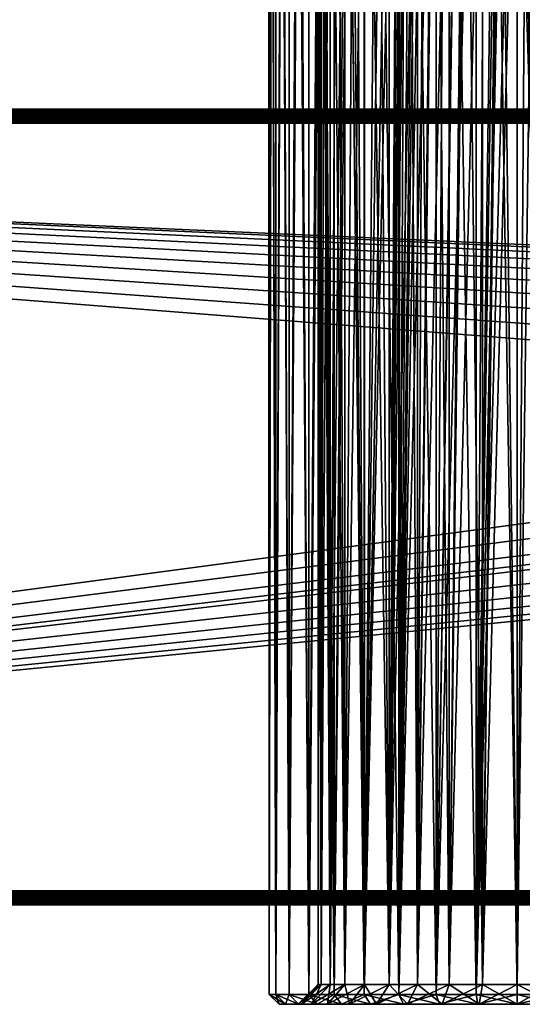
# Model space of a CAD drawing. Extents: x 0 to 400, y 0 to 773.
# Drawn here: x 150 to 175, y 11 to 60 of the extents above; entities that cross this region are included whole.
import ezdxf

# ---------------------------------------------------------------- set-up
doc = ezdxf.new("R2010")
doc.units = 0
doc.header["$MEASUREMENT"] = 0

msp = doc.modelspace()

# ---------------------------------------------------------------- linework, layer by layer
for points in [[(167.322403, 11.00004, 75.86425), (167.322403, 97.864273, 75.86425), (166.533997, 97.196579, 75.196548)], [(167.322403, 11.00004, 75.86425), (169.050705, 89.721977, 76.993423), (167.322403, 97.864273, 75.86425)], [(167.322403, 11.00004, 75.86425), (166.533997, 97.196579, 75.196548), (165.803497, 11.00004, 74.466019)], [(165.803497, 11.00004, 74.466019), (166.533997, 97.196579, 75.196548), (165.803497, 96.466057, 74.466019)], [(165.803497, 11.00004, 74.466019), (165.803497, 96.466057, 74.466019), (165.135803, 95.677673, 73.677658)], [(165.803497, 11.00004, 74.466019), (165.135803, 95.677673, 73.677658), (164.5354, 11.00004, 72.836853)], [(164.5354, 11.00004, 72.836853), (165.135803, 95.677673, 73.677658), (164.5354, 94.836891, 72.836853)], [(168.572098, 95.660454, 73.660439), (168.572098, 11.5, 73.660439), (167.928894, 95.071083, 73.071068)], [(168.572098, 95.660454, 73.660439), (169.016907, 90.050278, 74.012627), (168.572098, 11.5, 73.660439)], [(167.928894, 95.071083, 73.071068), (168.572098, 11.5, 73.660439), (167.3396, 94.427879, 72.427872)], [(164.5354, 11.00004, 72.836853), (164.5354, 94.836891, 72.836853), (164.006607, 93.949379, 71.949341)], [(167.3396, 11.5, 72.427872), (166.808502, 93.735809, 71.735764), (167.3396, 94.427879, 72.427872)], [(168.572098, 11.5, 73.660439), (167.3396, 11.5, 72.427872), (167.3396, 94.427879, 72.427872)], [(164.5354, 11.00004, 72.836853), (164.006607, 93.949379, 71.949341), (163.552902, 11.00004, 71.021187)], [(163.552902, 11.00004, 71.021187), (164.006607, 93.949379, 71.949341), (163.552902, 93.02121, 71.021187)], [(167.3396, 11.5, 72.427872), (166.339798, 92.999992, 71), (166.808502, 93.735809, 71.735764)], [(163.552902, 11.00004, 71.021187), (163.552902, 93.02121, 71.021187), (163.177307, 92.058777, 70.058739)], [(166.339798, 11.5, 71), (165.936905, 92.226212, 70.226181), (166.339798, 92.999992, 71)], [(166.339798, 11.5, 71), (166.339798, 92.999992, 71), (167.3396, 11.5, 72.427872)], [(165.603104, 91.420227, 69.420197), (165.936905, 92.226212, 70.226181), (166.339798, 11.5, 71)], [(163.552902, 11.00004, 71.021187), (163.177307, 92.058777, 70.058739), (162.882507, 11.00004, 69.068573)], [(162.882507, 11.00004, 69.068573), (163.177307, 92.058777, 70.058739), (162.882507, 91.068573, 69.068573)], [(165.603104, 11.5, 69.420197), (165.340805, 90.588211, 68.588188), (165.603104, 91.420227, 69.420197)], [(166.339798, 11.5, 71), (165.603104, 11.5, 69.420197), (165.603104, 91.420227, 69.420197)], [(162.882507, 11.00004, 69.068573), (162.882507, 91.068573, 69.068573), (162.670502, 90.057426, 68.057426)], [(165.603104, 11.5, 69.420197), (165.151901, 89.736519, 67.736481), (165.340805, 90.588211, 68.588188)], [(162.882507, 11.00004, 69.068573), (162.670502, 90.057426, 68.057426), (162.542694, 11.00004, 67.032242)], [(162.542694, 11.00004, 67.032242), (162.670502, 90.057426, 68.057426), (162.542694, 89.032288, 67.032242)], [(165.151901, 11.5, 67.736481), (165.038101, 88.871597, 66.871559), (165.151901, 89.736519, 67.736481)], [(165.151901, 11.5, 67.736481), (165.151901, 89.736519, 67.736481), (165.603104, 11.5, 69.420197)], [(169.050705, 11.00004, 76.993423), (169.050705, 89.721977, 76.993423), (167.322403, 11.00004, 75.86425)], [(169.016907, 90.050278, 74.012627), (169.103607, 89.389862, 74.07666), (168.572098, 11.5, 73.660439)], [(169.050705, 11.00004, 76.993423), (169.143402, 89.195969, 77.043121), (169.050705, 89.721977, 76.993423)], [(169.262207, 88.745712, 74.190086), (168.572098, 11.5, 73.660439), (169.103607, 89.389862, 74.07666)], [(169.411896, 88.31543, 77.181351), (169.143402, 89.195969, 77.043121), (169.050705, 11.00004, 76.993423)], [(162.542694, 11.00004, 67.032242), (162.542694, 89.032288, 67.032242), (162.5, 88, 66)], [(165, 88, 66), (165.038101, 88.871597, 66.871559), (165.151901, 11.5, 67.736481)], [(169.577393, 87.931992, 74.402069), (168.572098, 11.5, 73.660439), (169.262207, 88.745712, 74.190086)], [(169.050705, 11.00004, 76.993423), (169.699203, 87.689163, 77.320381), (169.411896, 88.31543, 77.181351)], [(162.542694, 11.00004, 67.032242), (162.5, 88, 66), (162.542694, 11.00004, 64.967758)], [(162.542694, 11.00004, 64.967758), (162.5, 88, 66), (162.542694, 86.967773, 64.967758)], [(165.151901, 11.5, 67.736481), (165, 11.5, 66), (165, 88, 66)], [(165, 11.5, 66), (165.038101, 87.128464, 65.128441), (165, 88, 66)], [(169.577393, 87.931992, 74.402069), (170, 11.5, 74.660248), (168.572098, 11.5, 73.660439)], [(169.050705, 11.00004, 76.993423), (169.958099, 87.247551, 77.438042), (169.699203, 87.689163, 77.320381)], [(170, 87.183418, 74.660248), (170, 11.5, 74.660248), (169.577393, 87.931992, 74.402069)], [(165, 11.5, 66), (165.151901, 86.263542, 64.263519), (165.038101, 87.128464, 65.128441)], [(170.411301, 86.634216, 77.627296), (169.958099, 87.247551, 77.438042), (169.050705, 11.00004, 76.993423)], [(170, 87.183418, 74.660248), (170.336304, 86.725121, 74.845886), (170, 11.5, 74.660248)], [(162.542694, 11.00004, 64.967758), (162.542694, 86.967773, 64.967758), (162.670502, 85.942574, 63.94257)], [(170.411301, 86.634216, 77.627296), (169.050705, 11.00004, 76.993423), (170.941299, 86.081146, 77.822708)], [(170, 11.5, 74.660248), (170.336304, 86.725121, 74.845886), (170.913605, 86.106659, 75.126968)], [(165.151901, 11.5, 64.263519), (165.151901, 86.263542, 64.263519), (165, 11.5, 66)], [(165.151901, 11.5, 64.263519), (165.340805, 85.41185, 63.411812), (165.151901, 86.263542, 64.263519)], [(162.542694, 11.00004, 64.967758), (162.670502, 85.942574, 63.94257), (162.882507, 11.00004, 62.931431)], [(162.882507, 11.00004, 62.931431), (162.670502, 85.942574, 63.94257), (162.882507, 84.931427, 62.931431)], [(170.941299, 86.081146, 77.822708), (169.050705, 11.00004, 76.993423), (170.941299, 11.00004, 77.822708)], [(170, 11.5, 74.660248), (170.913605, 86.106659, 75.126968), (171.579803, 11.5, 75.396919)], [(171.579803, 11.5, 75.396919), (170.913605, 86.106659, 75.126968), (171.579803, 85.570282, 75.396919)], [(170.941299, 86.081146, 77.822708), (170.941299, 11.00004, 77.822708), (171.389893, 85.707603, 77.967339)], [(170.941299, 11.00004, 77.822708), (172.129898, 85.23101, 78.166039), (171.389893, 85.707603, 77.967339)], [(165.603104, 84.579826, 62.5798), (165.340805, 85.41185, 63.411812), (165.151901, 11.5, 64.263519)], [(170.941299, 11.00004, 77.822708), (172.942596, 84.863777, 78.329514), (172.129898, 85.23101, 78.166039)], [(171.579803, 11.5, 75.396919), (171.579803, 85.570282, 75.396919), (172.381302, 85.101662, 75.651016)], [(162.882507, 11.00004, 62.931431), (162.882507, 84.931427, 62.931431), (163.177307, 83.941277, 61.94125)], [(172.942596, 11.00004, 78.329514), (172.942596, 84.863777, 78.329514), (170.941299, 11.00004, 77.822708)], [(171.579803, 11.5, 75.396919), (172.381302, 85.101662, 75.651016), (173.263504, 11.5, 75.848083)], [(173.263504, 11.5, 75.848083), (172.381302, 85.101662, 75.651016), (173.263504, 84.75679, 75.848083)], [(172.942596, 11.00004, 78.329514), (173.436295, 84.707382, 78.401802), (172.942596, 84.863777, 78.329514)], [(173.945206, 84.593468, 78.455406), (173.436295, 84.707382, 78.401802), (172.942596, 11.00004, 78.329514)], [(173.263504, 11.5, 75.848083), (173.263504, 84.75679, 75.848083), (174.120407, 84.564857, 75.961243)], [(165.151901, 11.5, 64.263519), (165.603104, 11.5, 62.5798), (165.603104, 84.579826, 62.5798)], [(165.603104, 11.5, 62.5798), (165.936905, 83.773849, 61.773819), (165.603104, 84.579826, 62.5798)], [(172.942596, 11.00004, 78.329514), (174.469406, 84.52356, 78.488731), (173.945206, 84.593468, 78.455406)], [(172.942596, 11.00004, 78.329514), (175, 84.500008, 78.5), (174.469406, 84.52356, 78.488731)], [(175, 11.00004, 78.5), (175, 84.500008, 78.5), (172.942596, 11.00004, 78.329514)], [(173.263504, 11.5, 75.848083), (174.120407, 84.564857, 75.961243), (175, 11.5, 76)], [(175, 11.5, 76), (174.120407, 84.564857, 75.961243), (175, 84.500008, 76)], [(176.736496, 11.5, 75.848083), (175, 84.500008, 76), (175.883102, 84.565338, 75.96093)], [(177.057404, 11.00004, 78.329514), (175.527802, 84.523262, 78.488853), (175, 11.00004, 78.5)], [(175, 11.00004, 78.5), (175.527802, 84.523262, 78.488853), (175, 84.500008, 78.5)], [(175, 11.5, 76), (175, 84.500008, 76), (176.736496, 11.5, 75.848083)], [(162.882507, 11.00004, 62.931431), (163.177307, 83.941277, 61.94125), (163.552902, 11.00004, 60.978809)], [(163.552902, 11.00004, 60.978809), (163.177307, 83.941277, 61.94125), (163.552902, 82.978844, 60.978809)], [(165.603104, 11.5, 62.5798), (166.339798, 83, 61), (165.936905, 83.773849, 61.773819)], [(163.552902, 11.00004, 60.978809), (163.552902, 82.978844, 60.978809), (164.006607, 82.050682, 60.050659)], [(166.339798, 11.5, 61), (166.339798, 83, 61), (165.603104, 11.5, 62.5798)], [(166.339798, 11.5, 61), (166.808502, 82.264236, 60.264229), (166.339798, 83, 61)], [(167.3396, 81.572182, 59.572121), (166.808502, 82.264236, 60.264229), (166.339798, 11.5, 61)], [(163.552902, 11.00004, 60.978809), (164.006607, 82.050682, 60.050659), (164.5354, 11.00004, 59.163151)], [(164.5354, 11.00004, 59.163151), (164.006607, 82.050682, 60.050659), (164.5354, 81.16317, 59.163151)], [(166.339798, 11.5, 61), (167.3396, 11.5, 59.572121), (167.3396, 81.572182, 59.572121)], [(167.3396, 11.5, 59.572121), (167.928894, 80.928978, 58.928928), (167.3396, 81.572182, 59.572121)], [(164.5354, 11.00004, 59.163151), (164.5354, 81.16317, 59.163151), (165.135803, 80.32238, 58.322338)], [(167.3396, 11.5, 59.572121), (168.572098, 80.339546, 58.33955), (167.928894, 80.928978, 58.928928)], [(164.5354, 11.00004, 59.163151), (165.135803, 80.32238, 58.322338), (165.803497, 11.00004, 57.533981)], [(165.803497, 11.00004, 57.533981), (165.135803, 80.32238, 58.322338), (165.803497, 79.533989, 57.533981)], [(168.572098, 11.5, 58.33955), (168.572098, 80.339546, 58.33955), (167.3396, 11.5, 59.572121)], [(168.572098, 11.5, 58.33955), (169.264297, 79.808472, 57.808479), (168.572098, 80.339546, 58.33955)], [(170, 79.339737, 57.339741), (169.264297, 79.808472, 57.808479), (168.572098, 11.5, 58.33955)], [(165.803497, 11.00004, 57.533981), (165.803497, 79.533989, 57.533981), (166.533997, 78.803482, 56.803452)], [(168.572098, 11.5, 58.33955), (170, 11.5, 57.339741), (170, 79.339737, 57.339741)], [(170, 11.5, 57.339741), (170.773804, 78.936928, 56.93692), (170, 79.339737, 57.339741)], [(165.803497, 11.00004, 57.533981), (166.533997, 78.803482, 56.803452), (167.322403, 11.00004, 56.135738)], [(167.322403, 11.00004, 56.135738), (166.533997, 78.803482, 56.803452), (167.322403, 78.135788, 56.135738)], [(170, 11.5, 57.339741), (171.579803, 78.603088, 56.603069), (170.773804, 78.936928, 56.93692)], [(171.579803, 11.5, 56.603069), (171.579803, 78.603088, 56.603069), (170, 11.5, 57.339741)], [(171.579803, 11.5, 56.603069), (172.411804, 78.340767, 56.34074), (171.579803, 78.603088, 56.603069)], [(173.263504, 78.151939, 56.15192), (172.411804, 78.340767, 56.34074), (171.579803, 11.5, 56.603069)], [(167.322403, 11.00004, 56.135738), (167.322403, 78.135788, 56.135738), (168.163193, 77.535454, 55.535419)], [(171.579803, 11.5, 56.603069), (173.263504, 11.5, 56.15192), (173.263504, 78.151939, 56.15192)], [(173.263504, 11.5, 56.15192), (174.128403, 78.038101, 56.038052), (173.263504, 78.151939, 56.15192)], [(173.263504, 11.5, 56.15192), (175, 78.000008, 56), (174.128403, 78.038101, 56.038052)], [(175, 11.5, 56), (175, 78.000008, 56), (173.263504, 11.5, 56.15192)], [(176.736496, 11.5, 56.15192), (175.871597, 78.038101, 56.038052), (175, 11.5, 56)], [(175, 11.5, 56), (175.871597, 78.038101, 56.038052), (175, 78.000008, 56)], [(167.322403, 11.00004, 56.135738), (168.163193, 77.535454, 55.535419), (169.050705, 11.00004, 55.00658)], [(169.050705, 11.00004, 55.00658), (168.163193, 77.535454, 55.535419), (169.050705, 77.006577, 55.00658)], [(169.050705, 11.00004, 55.00658), (169.050705, 77.006577, 55.00658), (169.978806, 76.552872, 54.55283)], [(169.050705, 11.00004, 55.00658), (169.978806, 76.552872, 54.55283), (170.941299, 11.00004, 54.17728)], [(170.941299, 11.00004, 54.17728), (169.978806, 76.552872, 54.55283), (170.941299, 76.177299, 54.17728)], [(170.941299, 11.00004, 54.17728), (170.941299, 76.177299, 54.17728), (171.931396, 75.882492, 53.882488)], [(172.942596, 11.00004, 53.670479), (170.941299, 11.00004, 54.17728), (171.931396, 75.882492, 53.882488)], [(171.931396, 75.882492, 53.882488), (172.942596, 75.670479, 53.670479), (172.942596, 11.00004, 53.670479)], [(172.942596, 11.00004, 53.670479), (172.942596, 75.670479, 53.670479), (173.967804, 75.542686, 53.54269)], [(172.942596, 11.00004, 53.670479), (173.967804, 75.542686, 53.54269), (175, 11.00004, 53.5)], [(175, 11.00004, 53.5), (173.967804, 75.542686, 53.54269), (175, 75.500008, 53.5)], [(177.057404, 11.00004, 53.670479), (175, 75.500008, 53.5), (176.032196, 75.542686, 53.54269)], [(175, 11.00004, 53.5), (175, 75.500008, 53.5), (177.057404, 11.00004, 53.670479)], [(363, 55.500031, 87.800003), (37, 55.500031, 87.800003), (37, 55.489361, 87.921547)], [(363, 55.500031, 87.800003), (37, 55.489361, 87.921547), (363, 55.489361, 87.921547)], [(363, 55.500031, 87.800003), (363, 55.500031, 79.199997), (37, 55.500031, 87.800003)], [(37, 55.500031, 87.800003), (363, 55.500031, 79.199997), (37, 55.500031, 79.199997)], [(363, 55.489361, 79.078438), (37, 55.489361, 79.078438), (37, 55.500031, 79.199997)], [(363, 55.489361, 79.078438), (37, 55.500031, 79.199997), (363, 55.500031, 79.199997)], [(363, 55.489361, 87.921547), (37, 55.489361, 87.921547), (37, 55.457829, 88.039413)], [(363, 55.489361, 87.921547), (37, 55.457829, 88.039413), (363, 55.457829, 88.039413)], [(363, 55.457829, 78.960579), (37, 55.457829, 78.960579), (37, 55.489361, 79.078438)], [(363, 55.457829, 78.960579), (37, 55.489361, 79.078438), (363, 55.489361, 79.078438)], [(363, 55.457829, 88.039413), (37, 55.457829, 88.039413), (37, 55.406212, 88.150002)], [(363, 55.457829, 88.039413), (37, 55.406212, 88.150002), (363, 55.406212, 88.150002)], [(363, 55.406212, 78.849998), (37, 55.406212, 78.849998), (37, 55.457829, 78.960579)], [(363, 55.406212, 78.849998), (37, 55.457829, 78.960579), (363, 55.457829, 78.960579)], [(363, 55.406212, 88.150002), (37, 55.406212, 88.150002), (37, 55.336239, 88.249947)], [(363, 55.406212, 88.150002), (37, 55.336239, 88.249947), (363, 55.336239, 88.249947)], [(363, 55.336239, 78.750053), (37, 55.336239, 78.750053), (37, 55.406212, 78.849998)], [(363, 55.336239, 78.750053), (37, 55.406212, 78.849998), (363, 55.406212, 78.849998)], [(363, 55.336239, 88.249947), (37, 55.336239, 88.249947), (37, 55.249989, 88.336227)], [(363, 55.336239, 88.249947), (37, 55.249989, 88.336227), (363, 55.249989, 88.336227)], [(363, 55.249989, 78.663773), (37, 55.249989, 78.663773), (37, 55.336239, 78.750053)], [(363, 55.249989, 78.663773), (37, 55.336239, 78.750053), (363, 55.336239, 78.750053)], [(363, 55.249989, 88.336227), (37, 55.249989, 88.336227), (37, 55.150028, 88.406219)], [(363, 55.249989, 88.336227), (37, 55.150028, 88.406219), (363, 55.150028, 88.406219)], [(363, 55.150028, 78.593781), (37, 55.150028, 78.593781), (37, 55.249989, 78.663773)], [(363, 55.150028, 78.593781), (37, 55.249989, 78.663773), (363, 55.249989, 78.663773)], [(363, 55.150028, 88.406219), (37, 55.150028, 88.406219), (37, 55.039471, 88.457779)], [(363, 55.150028, 88.406219), (37, 55.039471, 88.457779), (363, 55.039471, 88.457779)], [(363, 55.039471, 78.542213), (37, 55.039471, 78.542213), (37, 55.150028, 78.593781)], [(363, 55.039471, 78.542213), (37, 55.150028, 78.593781), (363, 55.150028, 78.593781)], [(363, 55.039471, 88.457779), (37, 55.039471, 88.457779), (37, 54.92157, 88.489357)], [(363, 55.039471, 88.457779), (37, 54.92157, 88.489357), (363, 54.92157, 88.489357)], [(363, 54.92157, 78.510628), (37, 54.92157, 78.510628), (37, 55.039471, 78.542213)], [(363, 54.92157, 78.510628), (37, 55.039471, 78.542213), (363, 55.039471, 78.542213)], [(363, 54.92157, 88.489357), (37, 54.92157, 88.489357), (37, 54.80003, 88.5)], [(363, 54.92157, 88.489357), (37, 54.80003, 88.5), (363, 54.80003, 88.5)], [(363, 54.80003, 78.5), (37, 54.80003, 78.5), (37, 54.92157, 78.510628)], [(363, 54.80003, 78.5), (37, 54.92157, 78.510628), (363, 54.92157, 78.510628)], [(363, 16.20001, 88.5), (363, 54.80003, 88.5), (37, 16.20001, 88.5)], [(37, 16.20001, 88.5), (363, 54.80003, 88.5), (37, 54.80003, 88.5)], [(222.947906, 46.138168, 78.5), (222, 45.696201, 78.5), (37, 54.80003, 78.5)], [(37, 54.80003, 78.5), (222, 45.696201, 78.5), (221.143295, 45.096279, 78.5)], [(221.143295, 45.096279, 78.5), (220.403793, 44.356758, 78.5), (37, 54.80003, 78.5)], [(37, 54.80003, 78.5), (220.403793, 44.356758, 78.5), (219.803894, 43.500011, 78.5)], [(37, 54.80003, 78.5), (219.803894, 43.500011, 78.5), (219.361893, 42.552109, 78.5)], [(363, 54.80003, 78.5), (225, 46.500031, 78.5), (37, 54.80003, 78.5)], [(37, 54.80003, 78.5), (225, 46.500031, 78.5), (223.958099, 46.40889, 78.5)], [(37, 54.80003, 78.5), (223.958099, 46.40889, 78.5), (222.947906, 46.138168, 78.5)], [(219.361893, 42.552109, 78.5), (219.091202, 41.541931, 78.5), (37, 54.80003, 78.5)], [(37, 54.80003, 78.5), (219.091202, 41.541931, 78.5), (219, 40.500038, 78.5)], [(37, 54.80003, 78.5), (219, 40.500038, 78.5), (37, 16.20001, 78.5)], [(37, 16.20001, 78.5), (219, 40.500038, 78.5), (219.091202, 39.45816, 78.5)], [(37, 16.20001, 78.5), (219.091202, 39.45816, 78.5), (219.361893, 38.447922, 78.5)], [(37, 16.20001, 78.5), (219.361893, 38.447922, 78.5), (219.803894, 37.500019, 78.5)], [(219.803894, 37.500019, 78.5), (220.403793, 36.643269, 78.5), (37, 16.20001, 78.5)], [(37, 16.20001, 78.5), (220.403793, 36.643269, 78.5), (221.143295, 35.903751, 78.5)], [(37, 16.20001, 78.5), (221.143295, 35.903751, 78.5), (222, 35.30389, 78.5)], [(222, 35.30389, 78.5), (222.947906, 34.861858, 78.5), (37, 16.20001, 78.5)], [(37, 16.20001, 78.5), (222.947906, 34.861858, 78.5), (223.958099, 34.591202, 78.5)], [(37, 16.20001, 78.5), (223.958099, 34.591202, 78.5), (363, 16.20001, 78.5)], [(363, 16.20001, 88.5), (37, 16.20001, 88.5), (37, 16.07847, 88.489357)], [(363, 16.20001, 88.5), (37, 16.07847, 88.489357), (363, 16.07847, 88.489357)], [(363, 16.07847, 78.510628), (37, 16.07847, 78.510628), (37, 16.20001, 78.5)], [(363, 16.07847, 78.510628), (37, 16.20001, 78.5), (363, 16.20001, 78.5)], [(363, 16.07847, 88.489357), (37, 16.07847, 88.489357), (37, 15.96063, 88.457779)], [(363, 16.07847, 88.489357), (37, 15.96063, 88.457779), (363, 15.96063, 88.457779)], [(363, 15.96063, 78.542213), (37, 15.96063, 78.542213), (37, 16.07847, 78.510628)], [(363, 15.96063, 78.542213), (37, 16.07847, 78.510628), (363, 16.07847, 78.510628)], [(363, 15.96063, 88.457779), (37, 15.96063, 88.457779), (37, 15.85001, 88.406219)], [(363, 15.96063, 88.457779), (37, 15.85001, 88.406219), (363, 15.85001, 88.406219)], [(363, 15.85001, 78.593781), (37, 15.85001, 78.593781), (37, 15.96063, 78.542213)], [(363, 15.85001, 78.593781), (37, 15.96063, 78.542213), (363, 15.96063, 78.542213)], [(363, 15.85001, 88.406219), (37, 15.85001, 88.406219), (37, 15.75005, 88.336227)], [(363, 15.85001, 88.406219), (37, 15.75005, 88.336227), (363, 15.75005, 88.336227)], [(363, 15.75005, 78.663773), (37, 15.75005, 78.663773), (37, 15.85001, 78.593781)], [(363, 15.75005, 78.663773), (37, 15.85001, 78.593781), (363, 15.85001, 78.593781)], [(363, 15.75005, 88.336227), (37, 15.75005, 88.336227), (37, 15.6638, 88.249947)], [(363, 15.75005, 88.336227), (37, 15.6638, 88.249947), (363, 15.6638, 88.249947)], [(363, 15.6638, 78.750053), (37, 15.6638, 78.750053), (37, 15.75005, 78.663773)], [(363, 15.6638, 78.750053), (37, 15.75005, 78.663773), (363, 15.75005, 78.663773)], [(363, 15.6638, 88.249947), (37, 15.6638, 88.249947), (37, 15.59383, 88.150002)], [(363, 15.6638, 88.249947), (37, 15.59383, 88.150002), (363, 15.59383, 88.150002)], [(363, 15.59383, 78.849998), (37, 15.59383, 78.849998), (37, 15.6638, 78.750053)], [(363, 15.59383, 78.849998), (37, 15.6638, 78.750053), (363, 15.6638, 78.750053)], [(363, 15.59383, 88.150002), (37, 15.59383, 88.150002), (37, 15.54221, 88.039413)], [(363, 15.59383, 88.150002), (37, 15.54221, 88.039413), (363, 15.54221, 88.039413)], [(363, 15.54221, 78.960579), (37, 15.54221, 78.960579), (37, 15.59383, 78.849998)], [(363, 15.54221, 78.960579), (37, 15.59383, 78.849998), (363, 15.59383, 78.849998)], [(363, 15.54221, 88.039413), (37, 15.54221, 88.039413), (37, 15.51068, 87.921547)], [(363, 15.54221, 88.039413), (37, 15.51068, 87.921547), (363, 15.51068, 87.921547)], [(363, 15.51068, 79.078438), (37, 15.51068, 79.078438), (37, 15.54221, 78.960579)], [(363, 15.51068, 79.078438), (37, 15.54221, 78.960579), (363, 15.54221, 78.960579)], [(363, 15.51068, 87.921547), (37, 15.51068, 87.921547), (37, 15.50001, 87.800003)], [(363, 15.51068, 87.921547), (37, 15.50001, 87.800003), (363, 15.50001, 87.800003)], [(363, 15.50001, 79.199997), (37, 15.50001, 79.199997), (37, 15.51068, 79.078438)], [(363, 15.50001, 79.199997), (37, 15.51068, 79.078438), (363, 15.51068, 79.078438)], [(363, 15.50001, 79.199997), (363, 15.50001, 87.800003), (37, 15.50001, 79.199997)], [(37, 15.50001, 79.199997), (363, 15.50001, 87.800003), (37, 15.50001, 87.800003)], [(165, 11.5, 66), (164.167099, 10.50001, 67.910133), (164, 10.50001, 66)], [(165, 11.5, 66), (164, 10.50001, 66), (165.151901, 11.5, 64.263519)], [(165.151901, 11.5, 64.263519), (164, 10.50001, 66), (164.167099, 10.50001, 64.089867)], [(165.151901, 11.5, 67.736481), (164.663406, 10.50001, 69.762222), (164.167099, 10.50001, 67.910133)], [(165.151901, 11.5, 67.736481), (164.167099, 10.50001, 67.910133), (165, 11.5, 66)], [(165.151901, 11.5, 64.263519), (164.167099, 10.50001, 64.089867), (165.603104, 11.5, 62.5798)], [(165.603104, 11.5, 62.5798), (164.167099, 10.50001, 64.089867), (164.663406, 10.50001, 62.237782)], [(165.603104, 11.5, 69.420197), (165.473694, 10.50001, 71.5), (164.663406, 10.50001, 69.762222)], [(165.603104, 11.5, 69.420197), (164.663406, 10.50001, 69.762222), (165.151901, 11.5, 67.736481)], [(165.603104, 11.5, 62.5798), (164.663406, 10.50001, 62.237782), (166.339798, 11.5, 61)], [(166.339798, 11.5, 61), (164.663406, 10.50001, 62.237782), (165.473694, 10.50001, 60.5)], [(166.339798, 11.5, 71), (166.573502, 10.50001, 73.070663), (165.473694, 10.50001, 71.5)], [(166.339798, 11.5, 71), (165.473694, 10.50001, 71.5), (165.603104, 11.5, 69.420197)], [(166.339798, 11.5, 61), (165.473694, 10.50001, 60.5), (167.3396, 11.5, 59.572121)], [(167.3396, 11.5, 59.572121), (165.473694, 10.50001, 60.5), (166.573502, 10.50001, 58.92934)], [(167.3396, 11.5, 72.427872), (166.573502, 10.50001, 73.070663), (166.339798, 11.5, 71)], [(167.3396, 11.5, 72.427872), (167.929398, 10.50001, 74.426491), (166.573502, 10.50001, 73.070663)], [(167.3396, 11.5, 59.572121), (166.573502, 10.50001, 58.92934), (168.572098, 11.5, 58.33955)], [(168.572098, 11.5, 58.33955), (166.573502, 10.50001, 58.92934), (167.929398, 10.50001, 57.573509)], [(168.572098, 11.5, 73.660439), (167.929398, 10.50001, 74.426491), (167.3396, 11.5, 72.427872)], [(168.572098, 11.5, 73.660439), (169.5, 10.50001, 75.526283), (167.929398, 10.50001, 74.426491)], [(168.572098, 11.5, 58.33955), (167.929398, 10.50001, 57.573509), (170, 11.5, 57.339741)], [(170, 11.5, 57.339741), (167.929398, 10.50001, 57.573509), (169.5, 10.50001, 56.473721)], [(170, 11.5, 74.660248), (169.5, 10.50001, 75.526283), (168.572098, 11.5, 73.660439)], [(170, 11.5, 74.660248), (171.237793, 10.50001, 76.336617), (169.5, 10.50001, 75.526283)], [(170, 11.5, 57.339741), (169.5, 10.50001, 56.473721), (171.579803, 11.5, 56.603069)], [(171.579803, 11.5, 56.603069), (169.5, 10.50001, 56.473721), (171.237793, 10.50001, 55.66338)], [(171.579803, 11.5, 75.396919), (171.237793, 10.50001, 76.336617), (170, 11.5, 74.660248)], [(171.579803, 11.5, 75.396919), (173.089905, 10.50001, 76.832878), (171.237793, 10.50001, 76.336617)], [(171.579803, 11.5, 56.603069), (171.237793, 10.50001, 55.66338), (173.263504, 11.5, 56.15192)], [(173.263504, 11.5, 56.15192), (171.237793, 10.50001, 55.66338), (173.089905, 10.50001, 55.16711)], [(173.263504, 11.5, 75.848083), (173.089905, 10.50001, 76.832878), (171.579803, 11.5, 75.396919)], [(173.263504, 11.5, 75.848083), (175, 10.50001, 77), (173.089905, 10.50001, 76.832878)], [(173.263504, 11.5, 56.15192), (173.089905, 10.50001, 55.16711), (175, 11.5, 56)], [(175, 11.5, 56), (173.089905, 10.50001, 55.16711), (175, 10.50001, 55)], [(175, 11.5, 76), (175, 10.50001, 77), (173.263504, 11.5, 75.848083)], [(176.736496, 11.5, 75.848083), (176.910095, 10.50001, 76.832878), (175, 11.5, 76)], [(175, 11.5, 76), (176.910095, 10.50001, 76.832878), (175, 10.50001, 77)], [(175, 11.5, 56), (175, 10.50001, 55), (176.736496, 11.5, 56.15192)], [(176.736496, 11.5, 56.15192), (175, 10.50001, 55), (176.910095, 10.50001, 55.16711)], [(162.882507, 11.00004, 62.931431), (163.041, 10.50001, 65.009048), (162.542694, 11.00004, 64.967758)], [(162.542694, 11.00004, 64.967758), (163.041, 10.50001, 65.009048), (163.041, 10.50001, 66.990952)], [(162.542694, 11.00004, 64.967758), (163.041, 10.50001, 66.990952), (162.542694, 11.00004, 67.032242)], [(162.542694, 11.00004, 67.032242), (163.041, 10.50001, 66.990952), (163.367203, 10.50001, 68.945824)], [(162.542694, 11.00004, 67.032242), (163.367203, 10.50001, 68.945824), (162.882507, 11.00004, 69.068573)], [(163.552902, 11.00004, 60.978809), (163.367203, 10.50001, 63.054169), (162.882507, 11.00004, 62.931431)], [(162.882507, 11.00004, 62.931431), (163.367203, 10.50001, 63.054169), (163.041, 10.50001, 65.009048)], [(162.882507, 11.00004, 69.068573), (163.367203, 10.50001, 68.945824), (164.010696, 10.50001, 70.820343)], [(162.882507, 11.00004, 69.068573), (164.010696, 10.50001, 70.820343), (163.552902, 11.00004, 71.021187)], [(163.552902, 11.00004, 60.978809), (164.010696, 10.50001, 61.179649), (163.367203, 10.50001, 63.054169)], [(164.5354, 11.00004, 59.163151), (164.010696, 10.50001, 61.179649), (163.552902, 11.00004, 60.978809)], [(163.552902, 11.00004, 71.021187), (164.010696, 10.50001, 70.820343), (164.953995, 10.50001, 72.563377)], [(163.552902, 11.00004, 71.021187), (164.953995, 10.50001, 72.563377), (164.5354, 11.00004, 72.836853)], [(164.5354, 11.00004, 59.163151), (164.953995, 10.50001, 59.436619), (164.010696, 10.50001, 61.179649)], [(165.803497, 11.00004, 57.533981), (164.953995, 10.50001, 59.436619), (164.5354, 11.00004, 59.163151)], [(164.5354, 11.00004, 72.836853), (164.953995, 10.50001, 72.563377), (166.171295, 10.50001, 74.12738)], [(164.5354, 11.00004, 72.836853), (166.171295, 10.50001, 74.12738), (165.803497, 11.00004, 74.466019)], [(165.803497, 11.00004, 57.533981), (166.171295, 10.50001, 57.87262), (164.953995, 10.50001, 59.436619)], [(167.322403, 11.00004, 56.135738), (166.171295, 10.50001, 57.87262), (165.803497, 11.00004, 57.533981)], [(165.803497, 11.00004, 74.466019), (166.171295, 10.50001, 74.12738), (167.629501, 10.50001, 75.469681)], [(165.803497, 11.00004, 74.466019), (167.629501, 10.50001, 75.469681), (167.322403, 11.00004, 75.86425)], [(167.322403, 11.00004, 56.135738), (167.629501, 10.50001, 56.530312), (166.171295, 10.50001, 57.87262)], [(169.050705, 11.00004, 55.00658), (167.629501, 10.50001, 56.530312), (167.322403, 11.00004, 56.135738)], [(167.322403, 11.00004, 75.86425), (167.629501, 10.50001, 75.469681), (169.288605, 10.50001, 76.55368)], [(167.322403, 11.00004, 75.86425), (169.288605, 10.50001, 76.55368), (169.050705, 11.00004, 76.993423)], [(169.050705, 11.00004, 55.00658), (169.288605, 10.50001, 55.446308), (167.629501, 10.50001, 56.530312)], [(170.941299, 11.00004, 54.17728), (169.288605, 10.50001, 55.446308), (169.050705, 11.00004, 55.00658)], [(169.050705, 11.00004, 76.993423), (169.288605, 10.50001, 76.55368), (171.103607, 10.50001, 77.349808)], [(169.050705, 11.00004, 76.993423), (171.103607, 10.50001, 77.349808), (170.941299, 11.00004, 77.822708)], [(170.941299, 11.00004, 54.17728), (171.103607, 10.50001, 54.650188), (169.288605, 10.50001, 55.446308)], [(172.942596, 11.00004, 53.670479), (171.103607, 10.50001, 54.650188), (170.941299, 11.00004, 54.17728)], [(170.941299, 11.00004, 77.822708), (171.103607, 10.50001, 77.349808), (173.024902, 10.50001, 77.836327)], [(170.941299, 11.00004, 77.822708), (173.024902, 10.50001, 77.836327), (172.942596, 11.00004, 78.329514)], [(172.942596, 11.00004, 53.670479), (173.024902, 10.50001, 54.163658), (171.103607, 10.50001, 54.650188)], [(175, 11.00004, 53.5), (173.024902, 10.50001, 54.163658), (172.942596, 11.00004, 53.670479)], [(172.942596, 11.00004, 78.329514), (173.024902, 10.50001, 77.836327), (175, 10.50001, 78)], [(172.942596, 11.00004, 78.329514), (175, 10.50001, 78), (175, 11.00004, 78.5)], [(175, 11.00004, 53.5), (175, 10.50001, 54), (173.024902, 10.50001, 54.163658)], [(175, 11.00004, 78.5), (176.975204, 10.50001, 77.836327), (177.057404, 11.00004, 78.329514)], [(177.057404, 11.00004, 53.670479), (176.975204, 10.50001, 54.163658), (175, 10.50001, 54)], [(177.057404, 11.00004, 53.670479), (175, 10.50001, 54), (175, 11.00004, 53.5)], [(175, 11.00004, 78.5), (175, 10.50001, 78), (176.975204, 10.50001, 77.836327)], [(163.367203, 10.50001, 68.945824), (163.041, 10.50001, 66.990952), (164, 10.50001, 66)], [(164, 10.50001, 66), (163.041, 10.50001, 66.990952), (163.041, 10.50001, 65.009048)], [(164, 10.50001, 66), (163.041, 10.50001, 65.009048), (164.167099, 10.50001, 64.089867)], [(164.167099, 10.50001, 64.089867), (163.041, 10.50001, 65.009048), (163.367203, 10.50001, 63.054169)], [(164.167099, 10.50001, 67.910133), (164.010696, 10.50001, 70.820343), (163.367203, 10.50001, 68.945824)], [(164.167099, 10.50001, 67.910133), (163.367203, 10.50001, 68.945824), (164, 10.50001, 66)], [(164.167099, 10.50001, 64.089867), (163.367203, 10.50001, 63.054169), (164.663406, 10.50001, 62.237782)], [(164.663406, 10.50001, 62.237782), (163.367203, 10.50001, 63.054169), (164.010696, 10.50001, 61.179649)], [(164.663406, 10.50001, 69.762222), (164.953995, 10.50001, 72.563377), (164.010696, 10.50001, 70.820343)], [(164.663406, 10.50001, 69.762222), (164.010696, 10.50001, 70.820343), (164.167099, 10.50001, 67.910133)], [(164.663406, 10.50001, 62.237782), (164.010696, 10.50001, 61.179649), (165.473694, 10.50001, 60.5)], [(165.473694, 10.50001, 60.5), (164.010696, 10.50001, 61.179649), (164.953995, 10.50001, 59.436619)], [(165.473694, 10.50001, 71.5), (164.953995, 10.50001, 72.563377), (164.663406, 10.50001, 69.762222)], [(165.473694, 10.50001, 71.5), (166.171295, 10.50001, 74.12738), (164.953995, 10.50001, 72.563377)], [(165.473694, 10.50001, 60.5), (164.953995, 10.50001, 59.436619), (166.573502, 10.50001, 58.92934)], [(166.573502, 10.50001, 58.92934), (164.953995, 10.50001, 59.436619), (166.171295, 10.50001, 57.87262)], [(166.573502, 10.50001, 73.070663), (166.171295, 10.50001, 74.12738), (165.473694, 10.50001, 71.5)], [(166.573502, 10.50001, 73.070663), (167.629501, 10.50001, 75.469681), (166.171295, 10.50001, 74.12738)], [(166.573502, 10.50001, 58.92934), (166.171295, 10.50001, 57.87262), (167.929398, 10.50001, 57.573509)], [(167.929398, 10.50001, 57.573509), (166.171295, 10.50001, 57.87262), (167.629501, 10.50001, 56.530312)], [(167.929398, 10.50001, 74.426491), (167.629501, 10.50001, 75.469681), (166.573502, 10.50001, 73.070663)], [(167.929398, 10.50001, 74.426491), (169.288605, 10.50001, 76.55368), (167.629501, 10.50001, 75.469681)], [(167.929398, 10.50001, 57.573509), (167.629501, 10.50001, 56.530312), (169.5, 10.50001, 56.473721)], [(169.5, 10.50001, 56.473721), (167.629501, 10.50001, 56.530312), (169.288605, 10.50001, 55.446308)], [(169.5, 10.50001, 75.526283), (169.288605, 10.50001, 76.55368), (167.929398, 10.50001, 74.426491)], [(169.5, 10.50001, 75.526283), (171.103607, 10.50001, 77.349808), (169.288605, 10.50001, 76.55368)], [(169.5, 10.50001, 56.473721), (169.288605, 10.50001, 55.446308), (171.237793, 10.50001, 55.66338)], [(171.237793, 10.50001, 55.66338), (169.288605, 10.50001, 55.446308), (171.103607, 10.50001, 54.650188)], [(171.237793, 10.50001, 76.336617), (171.103607, 10.50001, 77.349808), (169.5, 10.50001, 75.526283)], [(171.237793, 10.50001, 76.336617), (173.024902, 10.50001, 77.836327), (171.103607, 10.50001, 77.349808)], [(171.237793, 10.50001, 55.66338), (171.103607, 10.50001, 54.650188), (173.089905, 10.50001, 55.16711)], [(173.089905, 10.50001, 55.16711), (171.103607, 10.50001, 54.650188), (173.024902, 10.50001, 54.163658)], [(173.089905, 10.50001, 76.832878), (173.024902, 10.50001, 77.836327), (171.237793, 10.50001, 76.336617)], [(173.089905, 10.50001, 76.832878), (175, 10.50001, 78), (173.024902, 10.50001, 77.836327)], [(173.089905, 10.50001, 55.16711), (173.024902, 10.50001, 54.163658), (175, 10.50001, 55)], [(175, 10.50001, 55), (173.024902, 10.50001, 54.163658), (175, 10.50001, 54)], [(175, 10.50001, 77), (175, 10.50001, 78), (173.089905, 10.50001, 76.832878)], [(176.910095, 10.50001, 76.832878), (176.975204, 10.50001, 77.836327), (175, 10.50001, 77)], [(175, 10.50001, 77), (176.975204, 10.50001, 77.836327), (175, 10.50001, 78)], [(175, 10.50001, 55), (175, 10.50001, 54), (176.910095, 10.50001, 55.16711)], [(176.910095, 10.50001, 55.16711), (175, 10.50001, 54), (176.975204, 10.50001, 54.163658)]]:
    msp.add_3dface(points)

doc.saveas('drawing.dxf')
